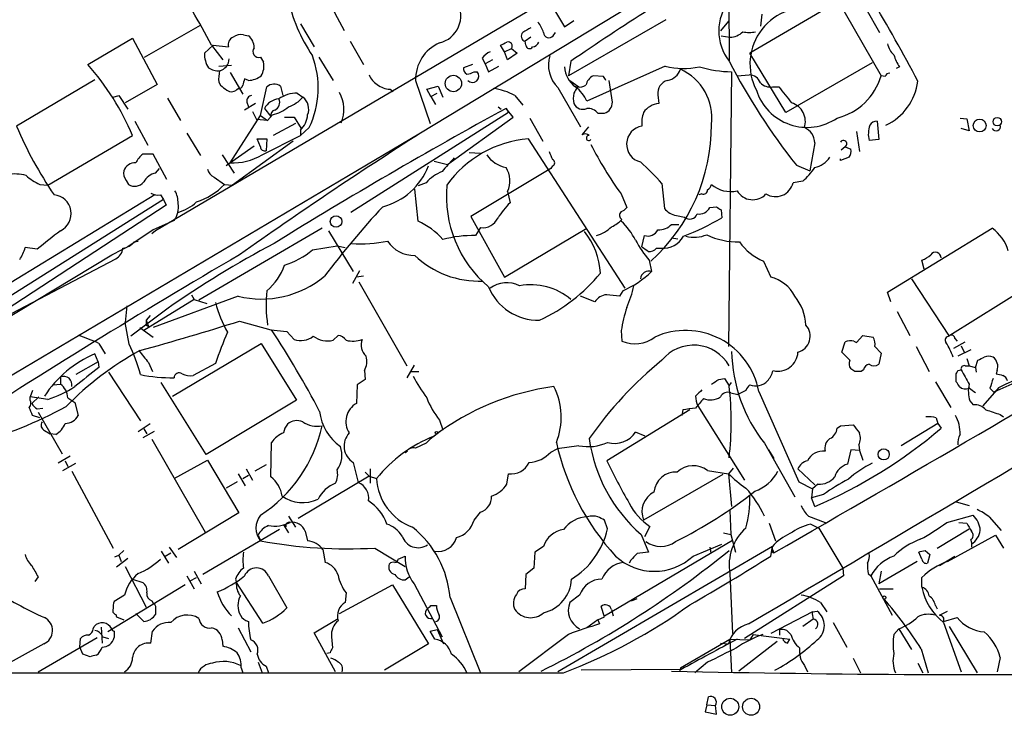
# Model space of a CAD drawing. Extents: x 8 to 1055, y 8 to 885.
# Drawn here: x 629 to 733, y 57 to 131 of the extents above; entities that cross this region are included whole.
import ezdxf

# ---------------------------------------------------------------- set-up
doc = ezdxf.new("R2010")
doc.units = 0
doc.header["$MEASUREMENT"] = 0
doc.layers.add('MAIN', color=5, linetype='CONTINUOUS')

msp = doc.modelspace()

# ---------------------------------------------------------------- linework, layer by layer
at = {"layer": 'MAIN'}
for p, q in [((698.8387, 141.3933), (643.0433, 108.458)), ((708.2367, 141.3087), (671.068, 118.7873)), ((703.6647, 138.3453), (703.7493, 126.492)), ((714.248, 134.62), (719.836, 124.8833)), ((715.1793, 132.6727), (705.9507, 127.254)), ((685.3767, 131.6567), (686.308, 130.048)), ((707.2207, 131.4027), (707.0513, 130.1327)), ((718.2273, 131.9953), (719.6667, 129.4553)), ((658.368, 130.3867), (659.8073, 127.9313)), ((686.308, 130.048), (687.324, 130.7253)), ((697.0607, 130.81), (686.7313, 124.8833)), ((703.6647, 130.6407), (702.818, 129.6247)), ((641.858, 126.8307), (647.7847, 130.2173)), ((685.1227, 129.1167), (685.3767, 129.4553)), ((635.8467, 126.0687), (640.588, 128.8627)), ((640.588, 128.8627), (643.2127, 123.952)), ((652.3567, 129.2013), (652.8647, 129.1167)), ((663.6173, 128.524), (665.0567, 126.0687)), ((682.752, 128.9473), (682.1593, 128.524)), ((682.244, 128.1007), (682.1593, 128.524)), ((702.9027, 129.1167), (703.834, 128.9473)), ((648.208, 127.254), (649.1393, 128.1007)), ((648.97, 128.1007), (650.1553, 126.5767)), ((649.1393, 128.1007), (650.748, 127.9313)), ((679.958, 127.4233), (679.5347, 128.1007)), ((679.958, 127.4233), (680.72, 127.762)), ((680.2967, 126.5767), (679.958, 127.4233)), ((681.3127, 127.254), (680.2967, 126.5767)), ((680.72, 127.762), (681.3127, 127.254)), ((709.7607, 120.9887), (705.9507, 127.254)), ((654.1347, 126.8307), (654.4733, 126.3227)), ((660.3153, 126.8307), (661.8393, 124.3753)), ((677.5873, 126.746), (677.926, 126.1533)), ((678.688, 126.5767), (677.926, 126.1533)), ((677.926, 126.1533), (678.2647, 125.3067)), ((686.9853, 126.4073), (686.7313, 124.8833)), ((718.9047, 126.238), (709.7607, 120.9887)), ((649.732, 125.8993), (651.0867, 125.984)), ((650.9173, 125.222), (652.272, 122.936)), ((676.5713, 126.0687), (675.64, 125.73)), ((676.7407, 125.3067), (677.0793, 125.3067)), ((678.2647, 125.3067), (679.3653, 125.8993)), ((696.976, 125.8993), (688.6787, 122.174)), ((704.0033, 125.3067), (703.6647, 96.1813)), ((721.7833, 125.8147), (721.4447, 125.6453)), ((636.6087, 124.46), (628.3113, 119.5493)), ((649.732, 124.206), (649.9013, 123.8673)), ((652.8647, 124.3753), (652.4413, 124.5447)), ((670.56, 124.3753), (672.084, 119.8033)), ((686.9007, 124.3753), (687.832, 123.698)), ((690.4567, 124.7987), (689.356, 124.8833)), ((691.388, 122.0893), (691.0493, 124.3753)), ((704.596, 124.8833), (705.866, 124.968)), ((720.2593, 124.7987), (719.836, 124.8833)), ((643.2127, 123.952), (639.826, 122.0047)), ((654.1347, 120.65), (654.812, 123.698)), ((656.2513, 123.7827), (656.5053, 122.7667)), ((658.0293, 123.0207), (658.622, 122.5973)), ((667.8507, 123.444), (668.1893, 123.19)), ((671.7453, 123.444), (672.9307, 123.7827)), ((672.1687, 122.682), (671.7453, 123.444)), ((672.1687, 122.682), (672.846, 123.0207)), ((672.9307, 123.7827), (673.4387, 122.5973)), ((685.6307, 123.6133), (688.0013, 119.4647)), ((708.3213, 123.698), (708.9987, 123.698)), ((638.556, 122.5973), (639.1487, 122.7667)), ((639.1487, 122.7667), (640.08, 121.3273)), ((644.3133, 122.5127), (645.668, 120.142)), ((652.6953, 122.0893), (652.8647, 121.5813)), ((672.1687, 122.682), (672.6767, 121.8353)), ((681.0587, 122.7667), (681.9053, 121.7507)), ((696.214, 122.8513), (696.2987, 121.92)), ((653.6267, 121.92), (652.4413, 121.2427)), ((653.288, 121.0733), (653.7113, 120.2267)), ((654.558, 121.412), (655.2353, 120.5653)), ((680.3813, 120.9887), (663.702, 110.4053)), ((679.2807, 121.5813), (679.6193, 121.3273)), ((680.1273, 121.412), (680.3813, 120.9887)), ((680.8893, 120.4807), (680.1273, 121.412)), ((689.864, 120.904), (690.5413, 120.904)), ((640.842, 120.0573), (642.1967, 117.5173)), ((650.9173, 115.6547), (654.1347, 120.65)), ((654.8967, 120.142), (653.7113, 120.2267)), ((654.1347, 120.65), (654.8967, 120.142)), ((655.4047, 120.7347), (654.8967, 120.142)), ((656.6747, 120.4807), (657.6907, 120.4807)), ((657.6907, 120.4807), (658.4527, 119.2953)), ((673.9467, 115.4853), (680.8893, 120.4807)), ((682.6673, 120.396), (684.022, 117.9407)), ((719.4127, 120.0573), (719.582, 118.11)), ((728.218, 120.396), (728.8953, 120.3113)), ((728.8953, 120.3113), (729.1493, 119.0413)), ((657.86, 119.8033), (655.4893, 118.5333)), ((659.2993, 119.38), (658.368, 118.5333)), ((658.368, 119.126), (658.368, 118.5333)), ((688.848, 119.4647), (688.1707, 118.618)), ((717.2113, 118.9567), (717.55, 116.84)), ((729.1493, 119.0413), (728.3027, 119.2953)), ((671.068, 118.7873), (574.9713, 61.8067)), ((631.6133, 113.284), (640.588, 118.5333)), ((646.3453, 118.7873), (647.7847, 116.4167)), ((657.606, 117.9407), (651.1713, 113.284)), ((654.1347, 117.348), (653.796, 118.1947)), ((653.796, 118.1947), (654.812, 118.1947)), ((654.304, 116.5013), (658.368, 118.5333)), ((654.812, 118.1947), (654.7273, 116.9247)), ((692.7427, 102.362), (682.498, 118.1947)), ((719.582, 118.11), (718.566, 118.0253)), ((653.4573, 117.4327), (650.494, 115.316)), ((676.2327, 116.7553), (677.418, 116.6707)), ((712.8087, 117.7713), (712.3007, 114.808)), ((716.026, 117.348), (715.6027, 117.0093)), ((716.026, 117.348), (716.6187, 117.094)), ((642.7893, 116.586), (641.6887, 116.586)), ((644.2287, 113.8767), (642.7893, 116.586)), ((650.0707, 116.5013), (651.3407, 114.554)), ((672.5073, 115.824), (673.9467, 115.4853)), ((716.4493, 116.2473), (715.518, 115.9087)), ((715.518, 115.9087), (715.518, 116.078)), ((643.0433, 114.554), (643.4667, 115.062)), ((684.8687, 115.062), (676.402, 109.982)), ((685.038, 115.316), (684.8687, 115.062)), ((710.8613, 115.4007), (712.3007, 114.808)), ((639.9107, 113.792), (640.1647, 113.3687)), ((649.224, 114.1307), (650.3247, 113.3687)), ((711.5387, 113.7073), (710.5227, 113.538)), ((630.7667, 113.3687), (631.6133, 113.284)), ((650.3247, 113.3687), (651.1713, 113.284)), ((670.814, 109.474), (670.4753, 112.8607)), ((671.6607, 113.538), (670.814, 113.1993)), ((680.2967, 112.6067), (680.5507, 111.4213)), ((696.6373, 113.4533), (696.8913, 110.8287)), ((642.9587, 112.268), (621.7073, 99.314)), ((643.89, 111.76), (623.824, 99.1447)), ((643.5513, 112.268), (643.89, 111.76)), ((643.89, 111.76), (644.144, 111.1673)), ((692.3193, 112.3527), (692.912, 110.9133)), ((700.8707, 112.3527), (700.532, 112.268)), ((644.144, 111.1673), (627.2107, 100.076)), ((701.7173, 110.9133), (702.3947, 110.998)), ((702.9027, 110.6593), (702.9873, 109.8127)), ((644.9907, 109.5587), (642.7893, 108.5427)), ((676.402, 109.982), (679.958, 103.5473)), ((698.1613, 110.0667), (699.008, 109.8973)), ((642.7893, 108.5427), (640.08, 106.7647)), ((643.0433, 108.458), (642.62, 108.1193)), ((660.654, 108.712), (647.6153, 101.092)), ((661.3313, 108.458), (663.956, 104.14)), ((677.418, 108.7967), (676.91, 107.95)), ((679.958, 103.5473), (688.6787, 108.712)), ((697.6533, 109.1353), (698.4153, 109.1353)), ((720.5133, 101.9387), (731.6047, 108.712)), ((640.7573, 107.2727), (641.1807, 107.3573)), ((694.5207, 106.7647), (694.7747, 107.95)), ((697.6533, 107.696), (698.3307, 107.6113)), ((630.5127, 106.5107), (629.2427, 106.68)), ((638.3867, 105.918), (640.588, 107.0187)), ((659.638, 106.426), (662.2627, 106.8493)), ((662.2627, 106.8493), (663.1093, 106.68)), ((696.0447, 106.5953), (696.5527, 106.5953)), ((565.4887, 61.8067), (638.3867, 105.918)), ((609.6, 90.17), (638.81, 105.4947)), ((695.2827, 105.3253), (695.5367, 104.14)), ((724.408, 104.394), (724.154, 105.3253)), ((664.6333, 104.2247), (663.8713, 102.87)), ((707.39, 105.2407), (708.152, 103.5473)), ((665.0567, 103.632), (664.2947, 103.5473)), ((723.0533, 103.378), (727.0327, 97.282)), ((664.5487, 103.0393), (669.6287, 94.1493)), ((735.4993, 102.616), (727.1173, 97.3667)), ((647.1073, 101.1767), (641.7733, 97.8747)), ((651.764, 101.5153), (642.7893, 98.2133)), ((646.8533, 101.6847), (647.1073, 101.1767)), ((647.1073, 101.1767), (648.462, 100.7533)), ((689.5253, 100.9227), (688.0013, 101.5153)), ((692.4887, 102.108), (692.15, 101.5153)), ((720.852, 100.9227), (720.5133, 101.9387)), ((639.9953, 100.4993), (639.826, 98.7213)), ((644.2287, 100.1607), (640.4187, 97.282)), ((642.4507, 99.4833), (642.0273, 98.9753)), ((721.5293, 99.9067), (722.884, 97.3667)), ((640.2493, 96.4353), (639.826, 98.7213)), ((641.35, 98.2133), (642.7893, 97.1973)), ((642.0273, 98.9753), (642.2813, 98.298)), ((642.0273, 98.4673), (642.2813, 98.298)), ((651.9333, 98.8907), (655.2353, 97.9593)), ((655.2353, 97.9593), (656.9287, 97.79)), ((656.9287, 97.79), (657.6907, 96.9433)), ((661.8393, 96.8587), (662.3473, 97.3667)), ((692.3193, 97.8747), (692.404, 96.774)), ((717.2113, 96.6047), (717.8887, 97.3667)), ((717.8887, 97.3667), (718.9893, 97.1973)), ((727.6253, 97.028), (727.8793, 96.774)), ((745.8287, 97.6207), (731.774, 91.3553)), ((637.032, 96.52), (637.7093, 95.4193)), ((644.8213, 90.932), (654.2193, 96.52)), ((654.2193, 96.52), (657.9447, 90.5087)), ((715.6873, 95.5887), (716.026, 96.6893)), ((716.9573, 96.774), (717.2113, 96.6047)), ((719.1587, 96.1813), (719.836, 95.504)), ((723.5613, 96.1813), (724.916, 93.5567)), ((727.5407, 96.012), (728.726, 96.6893)), ((728.3027, 96.266), (728.6413, 95.5887)), ((636.9473, 94.5727), (636.6087, 95.4193)), ((716.534, 94.742), (715.6873, 95.5887)), ((719.836, 95.504), (719.582, 94.3187)), ((729.3187, 95.8427), (727.964, 95.1653)), ((728.8953, 94.9113), (729.1493, 94.1493)), ((636.9473, 94.5727), (634.5767, 93.218)), ((636.9473, 94.5727), (637.032, 93.98)), ((642.2813, 94.488), (642.7047, 93.5567)), ((649.3933, 94.4033), (647.0227, 93.1333)), ((670.3907, 94.234), (669.6287, 92.8793)), ((717.042, 93.5567), (716.6187, 93.8107)), ((728.726, 94.1493), (729.1493, 94.1493)), ((729.1493, 94.1493), (729.8267, 93.98)), ((729.8267, 93.98), (730.0807, 94.742)), ((729.8267, 93.98), (729.9113, 93.472)), ((632.968, 92.964), (632.968, 92.202)), ((638.048, 93.472), (641.4347, 88.3073)), ((665.1413, 93.6413), (665.226, 92.71)), ((670.052, 93.5567), (670.8987, 93.5567)), ((702.6487, 92.71), (703.2413, 92.7947)), ((703.2413, 92.7947), (703.7493, 92.0327)), ((717.9733, 93.726), (717.7193, 93.5567)), ((727.7947, 92.456), (727.7947, 93.3027)), ((727.964, 93.6413), (728.3027, 93.726)), ((732.1127, 93.6413), (732.028, 93.3027)), ((632.206, 92.1173), (632.968, 92.202)), ((648.3773, 84.7513), (643.636, 92.3713)), ((664.3793, 92.1173), (664.2947, 90.17)), ((665.226, 92.71), (664.3793, 92.1173)), ((703.7493, 92.0327), (704.0033, 92.3713)), ((725.5933, 92.456), (727.202, 89.7467)), ((732.282, 91.8633), (730.5887, 89.916)), ((731.3507, 91.7787), (731.774, 91.3553)), ((630.0047, 91.5247), (629.7507, 90.8473)), ((631.6133, 90.5933), (629.7507, 90.8473)), ((629.7507, 90.5087), (629.7507, 90.8473)), ((630.682, 90.8473), (629.92, 90.17)), ((633.73, 90.7627), (634.492, 90.2547)), ((703.9187, 91.2707), (704.6807, 91.1013)), ((705.5273, 91.5247), (704.6807, 91.1013)), ((706.882, 91.44), (711.1153, 81.8727)), ((630.5127, 89.5773), (631.1053, 89.662)), ((634.492, 90.2547), (634.8307, 88.9)), ((657.9447, 90.5087), (648.3773, 84.7513)), ((700.4473, 89.916), (705.358, 82.042)), ((729.234, 90.424), (729.5727, 90.0007)), ((630.7667, 88.646), (630.0047, 88.9)), ((630.5973, 89.2387), (633.1373, 84.836)), ((699.6007, 89.4927), (690.7953, 84.074)), ((698.8387, 89.4927), (698.754, 88.9)), ((725.678, 88.646), (725.8473, 88.0533)), ((732.4513, 88.9847), (732.79, 88.7307)), ((641.1807, 87.2067), (642.4507, 88.0533)), ((673.1, 88.392), (673.4387, 87.376)), ((715.1793, 87.5453), (715.518, 87.7993)), ((715.518, 87.7993), (716.8727, 87.884)), ((725.8473, 88.0533), (721.9527, 85.6827)), ((725.8473, 88.0533), (726.186, 87.5453)), ((631.2747, 87.2913), (631.8673, 86.9527)), ((632.46, 86.868), (631.8673, 86.9527)), ((642.874, 87.2067), (641.6887, 86.5293)), ((641.7733, 87.4607), (642.112, 86.9527)), ((694.8593, 86.6987), (693.8433, 87.122)), ((642.62, 86.36), (648.2927, 76.5387)), ((655.2353, 82.3807), (655.32, 86.0213)), ((671.6607, 85.9367), (670.56, 85.4287)), ((687.832, 85.6827), (685.546, 85.344)), ((707.4747, 85.9367), (710.692, 80.264)), ((717.4653, 85.7673), (717.55, 85.1747)), ((633.984, 84.582), (632.714, 83.82)), ((669.7133, 85.09), (669.4593, 84.9207)), ((684.8687, 85.0053), (685.546, 85.344)), ((707.898, 85.2593), (708.4907, 84.328)), ((716.6187, 85.2593), (716.28, 83.7353)), ((717.55, 85.1747), (716.6187, 85.2593)), ((717.55, 85.1747), (717.8887, 84.1587)), ((633.222, 83.058), (634.5767, 83.82)), ((633.476, 84.074), (633.73, 83.4813)), ((644.9907, 82.2113), (648.5467, 84.1587)), ((648.5467, 84.1587), (651.8487, 78.5707)), ((654.7273, 83.6507), (653.542, 82.9733)), ((663.956, 83.9047), (664.464, 81.788)), ((634.1533, 82.9733), (638.556, 74.8453)), ((651.764, 82.7193), (652.526, 81.4493)), ((652.272, 82.2113), (652.8647, 82.55)), ((652.6107, 83.2273), (653.288, 82.042)), ((665.6493, 82.4653), (658.114, 77.978)), ((665.226, 82.8887), (665.6493, 82.4653)), ((665.6493, 82.4653), (666.4113, 82.2113)), ((665.734, 83.2273), (665.734, 81.7033)), ((680.212, 81.6187), (680.3813, 82.7193)), ((703.072, 82.6347), (694.69, 77.8087)), ((701.4633, 83.058), (703.6647, 82.7193)), ((704.1727, 83.312), (703.6647, 82.7193)), ((703.6647, 82.7193), (704.0033, 79.248)), ((711.0307, 83.2273), (712.8087, 81.534)), ((651.6793, 81.8727), (650.494, 81.1953)), ((711.1153, 81.8727), (712.5547, 81.1107)), ((713.1473, 81.6187), (712.5547, 81.1107)), ((712.5547, 81.1107), (712.47, 80.1793)), ((713.74, 80.518), (712.47, 80.1793)), ((712.8087, 79.248), (712.47, 80.1793)), ((727.7947, 79.756), (729.1493, 79.3327)), ((651.8487, 78.5707), (645.414, 74.676)), ((657.098, 78.232), (657.86, 77.0467)), ((676.7407, 77.8087), (677.418, 78.6553)), ((703.834, 78.8247), (703.9187, 76.2847)), ((712.1313, 78.232), (713.9093, 77.5547)), ((726.7787, 77.5547), (729.5727, 78.3167)), ((656.59, 77.3007), (657.098, 76.454)), ((656.844, 77.1313), (656.59, 77.3007)), ((690.88, 76.8773), (690.5413, 77.8087)), ((695.3673, 77.1313), (694.7747, 76.0307)), ((707.9827, 77.47), (708.66, 75.6073)), ((712.3853, 77.3853), (713.232, 76.962)), ((728.0487, 77.5547), (728.8953, 77.47)), ((731.266, 78.1473), (732.536, 76.708)), ((656.1667, 76.7927), (648.0387, 72.0513)), ((653.8807, 76.2), (654.1347, 75.6073)), ((658.876, 76.6233), (659.13, 75.6073)), ((694.436, 76.2847), (695.198, 74.422)), ((703.1567, 76.454), (703.9187, 76.2847)), ((703.9187, 76.2847), (704.4267, 74.422)), ((713.232, 76.962), (715.772, 72.7287)), ((725.7627, 74.8453), (729.1493, 76.8773)), ((726.8633, 73.406), (731.9433, 76.2)), ((731.9433, 76.2), (732.79, 74.8453)), ((690.5413, 67.6487), (704.088, 75.692)), ((699.9393, 73.9987), (702.9873, 75.2687)), ((729.3187, 75.692), (729.4033, 75.3533)), ((729.4033, 75.3533), (729.4033, 74.93)), ((729.4033, 75.2687), (729.4033, 74.93)), ((638.7253, 73.914), (639.1487, 74.0833)), ((639.6567, 74.5913), (639.1487, 74.0833)), ((639.1487, 74.0833), (639.4027, 73.406)), ((643.636, 74.5067), (644.398, 73.2367)), ((644.0593, 73.9987), (644.652, 74.3373)), ((644.4827, 74.93), (645.2447, 73.8293)), ((660.7387, 74.676), (660.9927, 73.3213)), ((666.242, 74.8453), (669.4593, 72.898)), ((683.1753, 74.422), (683.0907, 72.7287)), ((684.1067, 75.0147), (683.1753, 74.422)), ((708.3213, 75.0147), (685.6307, 61.722)), ((701.7173, 74.93), (701.802, 74.3373)), ((708.152, 73.9987), (708.3213, 75.0147)), ((708.3213, 74.676), (708.3213, 75.0147)), ((708.3213, 74.676), (708.4907, 74.3373)), ((724.154, 73.66), (723.8153, 74.422)), ((724.4927, 74.5913), (725.0007, 74.168)), ((725.0007, 74.168), (724.7467, 73.2367)), ((640.08, 73.7447), (638.8947, 72.8133)), ((668.6973, 73.66), (669.4593, 73.9987)), ((693.3353, 73.5753), (693.166, 73.2367)), ((723.646, 73.406), (719.582, 71.0353)), ((726.0167, 72.9827), (727.6253, 73.9987)), ((727.202, 73.66), (727.6253, 73.9987)), ((639.826, 72.898), (642.0273, 68.58)), ((647.1073, 72.39), (647.8693, 71.0353)), ((682.244, 72.0513), (682.1593, 70.5273)), ((683.0907, 72.7287), (682.244, 72.0513)), ((703.834, 72.136), (704.088, 65.786)), ((715.772, 72.7287), (715.8567, 71.882)), ((718.4813, 72.136), (718.7353, 71.882)), ((719.836, 72.39), (719.582, 71.0353)), ((630.5973, 71.7973), (630.2587, 71.2893)), ((646.176, 70.9507), (637.9633, 65.9553)), ((640.588, 71.5433), (641.6887, 71.2047)), ((646.3453, 71.882), (647.1073, 70.5273)), ((646.684, 71.374), (647.3613, 71.7127)), ((651.51, 71.5433), (651.5947, 71.2047)), ((654.3887, 66.8867), (651.5947, 71.2047)), ((654.9813, 71.882), (656.9287, 68.4953)), ((662.5167, 67.9027), (668.1047, 70.9507)), ((668.1047, 70.9507), (671.9147, 64.6853)), ((669.4593, 71.4587), (669.8827, 71.7973)), ((670.3907, 71.0353), (673.354, 65.4473)), ((715.8567, 71.882), (705.358, 65.278)), ((718.7353, 71.882), (721.0213, 67.7333)), ((724.154, 70.6967), (724.154, 71.7127)), ((639.7413, 69.85), (638.6407, 69.1727)), ((663.194, 70.104), (663.1093, 69.088)), ((687.9167, 69.85), (686.9007, 69.088)), ((719.6667, 70.5273), (721.106, 70.5273)), ((642.62, 69.2573), (642.7893, 69.0033)), ((674.2007, 69.596), (677.418, 61.6373)), ((693.42, 69.2573), (694.0127, 69.5113)), ((713.4013, 69.088), (714.0787, 68.072)), ((638.81, 67.818), (638.8947, 67.564)), ((641.7733, 67.056), (640.9267, 67.9027)), ((643.0433, 68.2413), (643.0433, 67.818)), ((672.1687, 68.7493), (672.7613, 68.7493)), ((690.5413, 67.564), (690.2027, 68.6647)), ((691.3033, 68.326), (691.4727, 67.6487)), ((712.5547, 68.072), (708.152, 65.786)), ((712.5547, 68.072), (713.0627, 68.1567)), ((725.5933, 68.7493), (725.7627, 68.4107)), ((726.0167, 67.7333), (726.8633, 68.1567)), ((638.8947, 67.564), (639.6567, 67.2253)), ((659.8073, 65.8707), (662.3473, 67.3947)), ((689.864, 67.2253), (688.6787, 66.3787)), ((689.864, 67.2253), (690.5413, 67.564)), ((689.864, 67.2253), (690.0333, 66.802)), ((712.6393, 67.31), (711.5387, 66.548)), ((714.756, 66.9713), (716.1953, 64.3467)), ((726.44, 67.056), (727.8793, 67.4793)), ((726.44, 66.9713), (728.3027, 61.722)), ((636.4393, 66.294), (636.524, 66.548)), ((637.286, 66.4633), (637.3707, 64.77)), ((638.6407, 66.04), (638.6407, 65.3627)), ((642.5353, 64.77), (642.7047, 66.04)), ((651.764, 66.3787), (653.1187, 63.8387)), ((662.0933, 61.722), (659.8073, 65.8707)), ((672.084, 66.04), (672.846, 66.2093)), ((672.592, 65.1933), (672.084, 66.04)), ((672.846, 66.2093), (673.5233, 64.6853)), ((686.7313, 65.7013), (681.482, 61.722)), ((706.2893, 65.7013), (705.9507, 65.1087)), ((706.2893, 65.7013), (710.184, 65.1933)), ((709.0833, 66.2093), (709.0833, 65.6167)), ((709.8453, 66.1247), (710.2687, 65.7013)), ((721.1907, 65.7013), (721.6987, 66.294)), ((721.6987, 66.294), (723.0533, 64.0927)), ((727.0327, 66.548), (729.996, 61.6373)), ((631.19, 64.6853), (625.6867, 61.6373)), ((630.5973, 61.722), (636.8627, 65.3627)), ((635, 64.3467), (635.0847, 65.278)), ((637.4553, 65.4473), (638.048, 65.278)), ((650.0707, 65.1087), (650.1553, 64.4313)), ((661.67, 65.4473), (661.7547, 64.262)), ((671.9147, 64.6853), (667.258, 61.8913)), ((698.5847, 62.1453), (703.834, 65.1933)), ((702.818, 64.77), (703.6647, 64.6853)), ((703.834, 65.1933), (705.9507, 65.1087)), ((703.834, 65.1933), (704.0033, 61.6373)), ((708.8293, 64.9393), (704.7653, 61.8067)), ((709.93, 64.77), (710.184, 65.1933)), ((635.3387, 63.5847), (635, 64.3467)), ((636.1007, 63.3307), (635.3387, 63.5847)), ((661.5007, 63.754), (661.162, 63.6693)), ((724.0693, 64.1773), (724.8313, 61.6373)), ((653.8807, 62.738), (654.304, 61.6373)), ((701.4633, 62.738), (700.1087, 61.6373)), ((716.8727, 63.1613), (717.6347, 61.6373)), ((723.7307, 62.6533), (724.2387, 61.6373)), ((732.4513, 63.246), (732.1127, 61.722)), ((652.1027, 62.1453), (652.272, 61.6373)), ((654.7273, 62.3147), (654.9813, 61.6373)), ((698.6693, 61.976), (688.086, 61.8913)), ((698.5847, 62.1453), (698.5, 61.722)), ((711.708, 62.3993), (712.0467, 61.722)), ((701.3787, 58.2507), (701.548, 59.0973)), ((701.3787, 58.2507), (701.2093, 57.4887)), ((701.2093, 57.4887), (702.3947, 57.2347)), ((701.3787, 58.2507), (702.31, 58.166)), ((702.3947, 57.2347), (702.31, 58.166))]:
    msp.add_line(p, q, dxfattribs=at)
for centre, radius in [((674.5582, 124.0562), 0.8702), ((730.2628, 119.6042), 0.6808), ((732.1306, 120.0109), 0.452), ((662.1361, 109.4344), 0.6119), ((672.7613, 87.0656), 0.1411), ((720.113, 84.7629), 0.5895), ((720.1746, 69.596), 0.1693), ((703.8581, 58.0363), 0.8978), ((706.0678, 58.0282), 0.9055)]:
    msp.add_circle(centre, radius, dxfattribs=at)
for centre, radius, start, end in [((518.587, 15.2422), 232.3263, 27.993829, 32.937248), ((494.2175, 42.0957), 190.1505, 27.407399, 29.907865), ((844.1898, -102.1226), 277.3791, 120.418516, 124.523875), ((488.5694, 41.531), 182.2709, 28.35615, 30.990674), ((674.2681, 136.8605), 17.6428, 192.038688, 213.979465), ((672.3893, 131.222), 2.9541, 283.920993, 29.411213), ((707.8983, 129.6246), 5.2503, 142.207711, 217.791426), ((711.9072, 126.1216), 5.9582, 76.316167, 207.620461), ((680.8405, 128.4064), 3.4305, 17.803783, 38.800661), ((682.2789, 129.0569), 0.5462, 133.160043, 257.350577), ((809.3396, -81.9839), 246.8725, 120.848186, 121.077349), ((684.6751, 129.4674), 0.5685, 181.219518, 321.920872), ((703.7879, 130.8972), 1.9504, 271.354348, 315.905688), ((705.866, 132.2057), 2.7504, 255.743974, 284.256026), ((651.524, 128.1783), 0.8144, 109.213678, 197.656219), ((652.0604, 127.9734), 1.2631, 76.433519, 129.555259), ((651.9297, 127.9072), 1.5288, 357.732008, 52.294301), ((674.7532, 124.4991), 4.1951, 113.208633, 181.691109), ((595.2134, 297.615), 189.3282, 296.447076, 296.676232), ((680.3465, 128.011), 0.4489, 326.309933, 107.433969), ((682.8424, 128.7422), 0.8147, 275.557346, 338.173778), ((722.5491, 128.6472), 2.0704, 190.496919, 228.997087), ((650.8969, 127.1801), 2.6899, 178.425716, 212.621324), ((653.9866, 127.4658), 0.6521, 144.260088, 283.126322), ((679.7028, 124.9693), 2.7626, 117.340474, 139.974822), ((682.6055, 128.1072), 0.3615, 181.030104, 330.882276), ((649.4309, 126.7413), 1.4041, 285.948759, 356.733703), ((652.4269, 125.9417), 2.0816, 329.438438, 10.54661), ((650.4142, 123.5925), 9.8331, 334.63398, 20.275478), ((687.9168, 125.984), 3.2934, 162.031576, 226.040777), ((766.2514, 158.9925), 70.4862, 207.535089, 218.202612), ((-14124.2177, 25179.0441), 29164.2517, 300.56391489, 300.79309787), ((725.4146, 128.2824), 4.3904, 195.83085, 214.198608), ((615.4665, 107.9861), 27.2458, 22.77498, 41.581462), ((649.7037, 127.2396), 1.8518, 234.610514, 273.498553), ((652.6937, 124.59), 2.9865, 164.436454, 187.387488), ((676.3173, 125.6454), 0.6826, 172.88019, 240.261365), ((675.8947, 126.5748), 1.5244, 273.158773, 303.708832), ((676.5713, 124.8411), 0.6806, 222.517169, 42.49907), ((689.1136, 125.9955), 2.8114, 183.687187, 234.806794), ((698.9766, 133.6151), 7.971, 255.464102, 281.873961), ((696.87, 126.1535), 1.8143, 281.44495, 340.92889), ((696.2784, 120.403), 5.6499, 353.043409, 65.907875), ((704.0563, 137.2022), 11.8956, 253.193033, 269.744722), ((-1458.0011, 3838.7241), 4343.3046, 299.9214238, 301.2408584), ((720.6996, 124.6885), 0.4539, 81.421795, 165.948448), ((821.7124, 81.8796), 174.5652, 165.853161, 166.082336), ((652.7222, 126.8153), 2.4442, 273.342371, 307.771979), ((667.4345, 125.5949), 1.8921, 199.349497, 240.263006), ((690.0589, 123.5623), 1.4964, 118.017304, 168.23874), ((688.8821, 123.5662), 1.9996, 23.867936, 38.051654), ((697.5602, 123.0545), 1.3614, 104.036243, 188.583622), ((705.8766, 123.7298), 1.2382, 18.432022, 90.490487), ((708.0956, 125.1377), 1.4573, 224.224315, 278.909672), ((713.5814, 126.7141), 6.517, 284.192968, 343.684584), ((717.7062, 125.1123), 6.0803, 295.710803, 352.234113), ((777.2579, 292.9872), 211.7103, 233.018239, 233.247389), ((651.0889, 124.0211), 0.8356, 232.370372, 323.893983), ((651.8318, 123.9773), 0.4537, 261.405541, 345.969882), ((655.5863, 122.8119), 1.1767, 55.588776, 131.147908), ((657.9775, 119.6955), 3.3256, 89.107518, 124.748546), ((659.2282, 121.3192), 3.7422, 337.515102, 28.507941), ((667.9933, 125.8847), 2.4448, 232.234365, 266.656246), ((677.9672, 117.3022), 6.2784, 60.501313, 82.628789), ((688.9752, 122.4703), 1.7405, 161.565051, 198.431826), ((856.8082, 38.6894), 189.3057, 153.31696, 153.546156), ((685.0384, 120.5655), 3.9798, 23.838679, 51.914657), ((687.9166, 124.9473), 1.2749, 258.512021, 302.096851), ((711.9975, 125.0342), 5.6247, 197.324188, 304.450079), ((1133.0159, 461.5133), 542.1345, 218.544398, 218.773573), ((653.2572, 122.1971), 0.5721, 95.405678, 190.860186), ((656.2427, 120.536), 1.8988, 94.854855, 152.526746), ((655.3045, 122.0374), 0.8701, 294.022666, 26.674012), ((655.9122, 125.0111), 3.629, 289.072031, 318.30641), ((657.6342, 121.3273), 1.6089, 338.38772, 52.124392), ((690.1498, 122.0787), 1.2382, 288.432022, 0.490487), ((709.7528, 120.0328), 2.0613, 341.536924, 73.063006), ((655.8255, 120.6674), 0.599, 106.16876, 189.814588), ((654.5162, 124.6285), 3.9939, 282.853864, 310.273593), ((927.1476, -330.6882), 515.1831, 118.651485, 121.812417), ((688.2553, 122.3432), 1.0229, 204.437929, 294.450445), ((688.7815, 120.015), 1.4008, 39.394452, 94.208596), ((697.4826, 119.9306), 2.9863, 159.248592, 187.335622), ((696.4816, 119.749), 2.1787, 94.81562, 145.318651), ((656.7186, 120.8921), 2.4165, 313.043093, 356.265414), ((719.3492, 119.2742), 0.7857, 85.364144, 152.746832), ((665.6882, 135.2486), 40.5401, 202.783711, 214.531604), ((694.8454, 117.6261), 1.9504, 99.583058, 255.325366), ((682.382, 119.7185), 19.5047, 312.074507, 0.000588), ((711.0519, 117.7502), 1.7569, 0.688116, 68.072023), ((721.1455, 118.6961), 2.6653, 159.396653, 194.576921), ((732.0133, 119.5014), 0.4576, 206.766619, 16.843149), ((930.4388, -287.5176), 482.0341, 122.552733, 125.293944), ((683.4609, 106.4523), 11.7818, 94.687878, 144.559897), ((688.4973, 118.0859), 0.6243, 45.77878, 121.541369), ((688.8951, 118.2728), 0.2632, 81.786776, 321.802436), ((715.8293, 117.6593), 0.3682, 302.287415, 147.712585), ((654.5956, 117.3668), 0.4613, 182.335786, 286.588605), ((896.5564, 201.0968), 227.997, 201.688003, 201.917172), ((725.3622, 136.2153), 40.7585, 207.172604, 215.835697), ((715.6869, 116.8401), 0.9658, 322.133342, 15.242111), ((643.6356, 114.2156), 3.0674, 129.397568, 152.020577), ((651.2593, 121.4841), 5.8394, 266.642412, 301.426682), ((766.0005, 34.2601), 122.7098, 138.129486, 139.025786), ((680.8045, 118.3639), 3.2877, 214.508882, 258.113137), ((684.9392, 115.6547), 0.3527, 286.262154, 73.733298), ((680.1093, 99.2113), 21.8176, 40.751122, 49.248878), ((712.146, 117.8412), 2.7748, 283.817392, 324.940484), ((640.9686, 114.5962), 1.3289, 170.829003, 217.241562), ((640.9013, 114.317), 1.3379, 88.912209, 158.470555), ((649.8025, 115.2878), 1.2936, 193.888001, 243.43693), ((665.2634, 117.8939), 7.1334, 284.825818, 338.814747), ((675.0694, 110.4706), 4.5856, 111.967536, 138.016781), ((677.9898, 113.7285), 2.5652, 334.067259, 33.563692), ((706.4134, 119.5094), 7.7416, 311.455853, 325.699253), ((628.1918, 110.6206), 3.8506, 72.849246, 102.170517), ((633.4404, 119.079), 6.3053, 229.282698, 244.909875), ((640.8295, 114.3791), 1.2095, 236.656793, 321.289884), ((643.3877, 112.7528), 1.8339, 100.824636, 151.682527), ((643.0092, 111.4551), 2.4077, 357.181326, 30.893153), ((645.245, 118.1615), 6.9839, 287.639499, 316.664577), ((686.4165, 112.1468), 12.6059, 174.824212, 229.709488), ((701.0024, 112.7948), 0.4613, 253.411395, 357.664214), ((700.786, 113.7074), 1.1516, 306.024081, 342.896174), ((703.8948, 115.6437), 3.0345, 228.565757, 283.36031), ((706.2439, 113.6376), 1.9003, 209.866425, 317.45677), ((708.6518, 113.9934), 1.9255, 238.439673, 346.31955), ((632.0815, 110.2656), 2.0133, 296.124685, 84.035682), ((643.2549, 113.6224), 1.3865, 238.733619, 282.344134), ((643.262, 110.9097), 2.194, 321.991943, 11.222865), ((644.0795, 115.039), 4.8221, 286.066337, 312.888979), ((735.0831, 47.6688), 92.9184, 137.034546, 142.966388), ((686.8235, 105.1632), 8.8607, 135.067214, 148.34967), ((692.6792, 110.0984), 0.5319, 132.584564, 238.838552), ((691.9803, 111.5912), 1.1522, 287.110772, 323.960562), ((698.5419, 112.1403), 2.1083, 218.471361, 259.59938), ((700.5319, 111.5908), 1.3653, 262.88123, 330.250434), ((787.3313, 237.8401), 152.6537, 236.192759, 236.421922), ((667.7029, 102.5381), 7.6017, 41.014478, 65.841366), ((677.6571, 110.5738), 1.7931, 262.337154, 334.88408), ((689.7052, 112.3658), 3.8335, 294.637661, 314.749525), ((687.688, 104.413), 6.8602, 26.201625, 47.538498), ((685.613, 140.8566), 35.5751, 291.971552, 299.234375), ((699.5724, 110.5183), 0.8392, 227.73366, 340.342961), ((743.3784, -33.2772), 179.6645, 127.918258, 128.917642), ((688.7639, 111.4126), 3.5855, 285.046292, 315.091525), ((695.1387, 109.11), 1.2158, 252.578502, 332.18505), ((696.2754, 110.4376), 1.8959, 268.144108, 316.615705), ((728.8958, 104.987), 4.6058, 17.100077, 53.974547), ((664.7604, 121.1991), 14.1294, 266.048439, 281.580085), ((670.4196, 109.2087), 3.3759, 213.25888, 270.945395), ((676.6957, 95.2621), 12.6897, 89.03236, 104.872259), ((682.668, 103.6323), 7.4577, 2.600748, 39.473576), ((706.0623, 114.2034), 13.965, 208.958007, 219.474938), ((696.6975, 109.1725), 2.5813, 266.784217, 329.57452), ((700.0173, 111.3383), 3.5731, 256.403228, 292.396358), ((704.6598, 114.6938), 7.4236, 243.769415, 271.468148), ((625.0218, 107.8765), 4.3872, 325.791598, 344.173539), ((638.2238, 106.7146), 1.3534, 295.665737, 354.943162), ((639.1948, 108.6311), 2.0704, 280.496919, 318.997087), ((705.3711, 12.9857), 106.4795, 117.883069, 125.044875), ((654.2633, 112.7928), 8.3321, 286.822742, 310.170256), ((821.8712, 275.8516), 211.6803, 233.014185, 233.243346), ((695.2947, 107.2428), 0.9908, 264.399307, 319.194862), ((709.5163, 110.5021), 5.6748, 214.685894, 247.994791), ((1035.1053, -550.2625), 759.8642, 120.2824924, 123.0201043), ((677.2867, 113.0135), 9.897, 226.509891, 272.231145), ((723.2378, 107.793), 2.6323, 290.368798, 314.576735), ((725.5792, 105.5652), 0.607, 1.331123, 144.461225), ((662.3514, 244.7481), 168.1192, 294.579695, 304.229514), ((651.1141, 106.6453), 5.8533, 309.180038, 341.80216), ((654.2225, 111.7039), 10.481, 256.433908, 309.633038), ((675.9386, 115.5935), 18.3343, 294.987272, 320.658658), ((688.3051, 111.6854), 10.4513, 293.596668, 313.783467), ((695.2664, 103.2575), 0.923, 72.970752, 172.498474), ((707.2212, 99.7803), 3.8803, 26.559768, 76.120615), ((683.5474, 104.6747), 5.701, 202.084337, 271.365937), ((680.1995, 100.0332), 2.9224, 62.105583, 127.16634), ((682.7874, 96.2922), 6.4405, 49.323152, 100.925578), ((680.4571, 105.7516), 13.5838, 336.476577, 346.653791), ((668.0841, 100.5954), 13.358, 173.498145, 189.167005), ((690.9688, 99.9561), 1.7373, 95.731596, 146.192848), ((649.1196, -237.0996), 341.3381, 82.757802, 82.986968), ((706.7506, 98.2281), 5.1323, 2.671352, 39.828727), ((659.8764, 103.2641), 10.7602, 193.030537, 211.105028), ((707.7708, 95.444), 15.6415, 161.797651, 171.059976), ((564.51, 374.7922), 289.4209, 285.396407, 287.581543), ((769.0272, 98.7213), 127.0002, 179.885409, 180.114592), ((710.5514, 97.2935), 1.7708, 285.703187, 41.517999), ((629.7828, 80.958), 17.1676, 65.022624, 72.90024), ((676.7115, 85.7915), 28.6435, 155.42182, 162.503044), ((564.6054, 38.7857), 108.3081, 27.81443, 33.116617), ((658.3992, 98.9577), 2.1354, 250.622328, 308.302356), ((661.2466, 99.3986), 2.6081, 234.24704, 283.135235), ((662.2625, 96.2657), 1.1043, 32.481141, 85.595723), ((663.9085, 99.546), 2.7807, 255.110658, 290.609825), ((666.5212, 96.393), 1.7241, 161.386397, 225.40418), ((693.7817, 99.9209), 3.4353, 246.356393, 307.549067), ((699.125, 90.0101), 7.8877, 10.444469, 114.330154), ((717.8035, 96.4775), 1.3872, 347.671, 31.258436), ((727.0326, 96.8587), 0.4233, 89.986464, 216.875312), ((727.2866, 97.0703), 0.3413, 352.88123, 119.734471), ((623.5324, 88.449), 18.5266, 14.916636, 25.535583), ((699.9907, 92.0144), 4.3226, 29.59675, 140.875665), ((716.6475, 95.0183), 1.7828, 79.992951, 110.401828), ((720.9738, 92.7921), 6.8743, 19.446045, 33.684057), ((641.3019, 84.4267), 11.9525, 113.11966, 147.02589), ((657.7147, 66.1683), 33.8135, 118.94496, 135.58831), ((959.2486, 349.1033), 406.5676, 218.545215, 218.774415), ((663.4997, 94.5952), 1.8986, 329.84001, 17.473921), ((720.4046, 96.0337), 16.4053, 181.258807, 217.986391), ((708.9194, 95.6918), 2.1138, 255.943377, 357.204326), ((645.7394, 264.2463), 189.3282, 296.453843, 296.683013), ((731.2236, 93.8524), 1.3136, 69.236183, 110.759739), ((730.8932, 94.0645), 1.2909, 340.861821, 51.924539), ((1143.7665, -542.0416), 813.2056, 128.545219, 128.7743997), ((722.5638, 62.9417), 41.0298, 129.190053, 145.052333), ((717.3429, 94.3461), 0.9006, 153.921483, 216.475463), ((718.7356, 93.5564), 0.7809, 102.543132, 167.456868), ((719.074, 94.9957), 0.8464, 233.116564, 306.883436), ((728.6271, 93.8249), 0.3391, 73.045081, 196.954919), ((633.3067, 92.1597), 0.8727, 345.960572, 112.83652), ((644.8438, 110.1736), 17.2949, 258.631659, 270.486666), ((645.5289, 92.8612), 0.5385, 55.064632, 178.073833), ((646.6841, 94.9959), 1.8931, 243.429535, 280.303222), ((684.2341, 100.2219), 15.6667, 207.24921, 217.140821), ((705.139, 94.6908), 3.4314, 321.201202, 342.190762), ((717.3806, -75.7932), 169.3502, 89.885409, 90.114558), ((643.2194, 135.802), 94.6529, 333.320357, 333.549513), ((1109.7257, 304.6138), 435.8408, 208.938094, 209.167277), ((985.5198, 7.6368), 267.7346, 161.45385, 161.683033), ((774.7107, 262.5193), 174.5167, 255.843185, 256.0724), ((732.3341, 92.3011), 0.9112, 15.24409, 65.9609), ((628.2965, 101.3774), 11.2826, 287.096009, 303.306545), ((631.9098, 90.7204), 1.8207, 1.331269, 54.464517), ((688.7563, 65.374), 26.8099, 97.60693, 127.306684), ((678.6357, 88.6976), 7.3315, 338.589984, 26.317606), ((575.2677, 282.956), 228.953, 303.575476, 303.804659), ((671.372, 88.2227), 32.6007, 353.288582, 6.711418), ((706.6282, 91.1857), 1.1519, 126.026276, 162.884837), ((706.5169, 93.935), 1.9039, 252.698578, 312.916236), ((600.964, 7.552), 152.6261, 33.57027, 33.799453), ((728.7576, 92.5616), 0.8754, 224.504767, 296.579686), ((732.3335, 91.4627), 3.2689, 166.928792, 198.526957), ((602.47, -77.8493), 211.7104, 53.018234, 53.247384), ((679.373, 93.549), 8.1207, 200.066594, 219.423442), ((869.8694, -78.0917), 239.4974, 134.881196, 135.110362), ((702.3538, 90.9324), 2.1605, 180.010608, 208.063127), ((954.6287, -121.5151), 330.6556, 140.078726, 140.307898), ((701.7668, 92.4658), 1.9299, 247.876627, 303.003332), ((703.58, 90.5087), 0.8339, 66.035418, 156.041697), ((609.7993, 134.0699), 50.2161, 286.217646, 298.241098), ((629.1806, 90.1864), 0.6549, 317.828116, 29.481187), ((418.1474, 4.6432), 227.9972, 21.687985, 21.917154), ((631.2321, 90.8894), 1.4964, 208.735138, 241.264862), ((665.4038, 88.2412), 2.2249, 119.899795, 212.757971), ((741.8406, -249.0693), 341.282, 97.009386, 97.238571), ((729.7955, 88.5348), 1.4827, 40.242939, 98.642161), ((633.4937, 89.5322), 1.4789, 269.314297, 334.69289), ((665.4834, 89.8141), 5.107, 185.514788, 235.643729), ((724.8307, 84.83), 3.9089, 77.481208, 93.716866), ((723.6304, 86.8006), 4.5881, 0.841716, 27.230771), ((858.6892, 470.2384), 401.6097, 251.45046, 251.679643), ((631.5651, 87.8708), 0.6482, 147.121385, 243.383559), ((631.0761, 89.0823), 2.6112, 302.004685, 336.791902), ((645.9529, 90.924), 15.0295, 302.982491, 348.00043), ((658.0201, 86.9492), 1.4328, 134.640899, 176.474801), ((658.0228, 86.7963), 1.5471, 67.21377, 130.730236), ((660.128, 90.3625), 2.6166, 234.86196, 281.596796), ((928.8892, 256.7879), 271.0711, 218.542738, 218.771917), ((657.4012, 84.7215), 2.4537, 109.304812, 148.013428), ((665.0376, 85.6458), 2.0496, 137.242102, 238.150769), ((678.0793, 72.745), 15.0251, 111.767845, 140.947427), ((679.443, 78.1409), 11.0154, 123.030344, 134.950347), ((691.5985, 88.6261), 2.7021, 254.579178, 326.176435), ((692.5327, 126.8703), 51.7591, 293.0627, 310.556041), ((713.8311, 87.6646), 1.3534, 295.665737, 354.943162), ((716.0174, 86.5017), 1.6235, 333.105086, 19.263065), ((729.3748, 86.0214), 1.4335, 143.8016, 190.21011), ((660.1164, 84.6897), 2.6457, 324.216869, 20.078763), ((710.9176, 91.6436), 26.0698, 192.454456, 222.596704), ((688.8227, 90.6526), 5.0677, 258.726431, 293.951583), ((705.1208, 88.6427), 16.3366, 187.732264, 229.153112), ((715.164, 85.3921), 1.2906, 125.351367, 193.537695), ((670.3363, 84.467), 0.9874, 76.905347, 152.646037), ((682.3591, 87.2936), 3.3963, 273.77491, 317.640859), ((713.6266, 83.393), 1.7204, 80.542058, 156.682028), ((680.6984, 84.7672), 2.0723, 261.198133, 335.405025), ((758.6323, 117.0433), 75.4244, 205.920106, 209.776069), ((699.9542, 81.0806), 2.4874, 52.650073, 133.372633), ((712.2792, 82.7621), 1.3324, 100.049831, 159.564248), ((716.8726, 81.7879), 2.0356, 106.925172, 163.068623), ((723.1051, 74.7676), 9.9794, 114.89175, 132.487416), ((653.3552, 79.9222), 3.095, 7.92066, 52.593605), ((660.019, 82.6771), 2.2915, 334.851842, 11.723311), ((698.1089, 80.5654), 2.3274, 86.622842, 174.907205), ((713.1022, 92.3533), 13.4863, 225.590317, 235.828353), ((704.9109, 85.1345), 4.5492, 289.891213, 331.636207), ((713.3322, 83.6426), 2.0323, 264.780047, 321.617134), ((663.3086, 78.4954), 3.4304, 110.748991, 153.79872), ((663.8551, 80.1591), 1.739, 349.449969, 69.503727), ((672.3138, 82.578), 5.9139, 183.555001, 249.278286), ((677.6398, 83.2231), 3.0316, 288.531172, 328.046304), ((725.6656, 64.0061), 20.3682, 117.170419, 125.838426), ((658.6206, 83.4968), 3.8406, 235.054056, 294.786081), ((676.9232, 80.2632), 1.6823, 287.104732, 2.913259), ((696.836, 78.6977), 2.3229, 116.744862, 202.502226), ((675.8203, 119.7499), 49.5115, 296.712856, 308.229528), ((696.373, 73.0578), 12.2483, 24.988944, 41.634744), ((693.2678, 80.2188), 12.6847, 345.122701, 0.968925), ((663.0868, 75.8757), 4.6756, 18.836414, 57.996955), ((698.9867, 82.5906), 6.5501, 207.29699, 236.456467), ((714.8538, 80.9308), 3.8335, 204.637661, 224.749525), ((655.7855, 76.962), 2.1355, 140.626588, 219.373412), ((689.3136, 76.4961), 1.7405, 71.565051, 108.431826), ((727.9233, 76.5506), 2.4165, 3.734586, 46.956907), ((728.2209, 74.5115), 4.7425, 50.052738, 68.01934), ((655.66, 75.3767), 1.9605, 110.254014, 155.169545), ((655.5886, 81.0011), 3.8335, 260.88487, 295.970156), ((657.1686, 77.2301), 0.3393, 73.087238, 196.928918), ((657.4894, 76.0834), 1.488, 21.27443, 98.584268), ((666.5485, 74.5109), 3.0316, 31.953696, 71.468828), ((674.2288, 78.4579), 2.5944, 284.490988, 345.509012), ((688.8236, 74.9757), 3.1722, 91.089204, 145.055477), ((605.5427, -91.367), 189.3282, 63.323768, 63.552924), ((713.9967, 71.0012), 6.5843, 104.16604, 125.384323), ((712.7933, 96.4475), 23.5059, 298.431605, 306.510705), ((940.8204, 204.0443), 246.8467, 210.848166, 211.077353), ((670.8298, 76.6809), 1.8003, 198.311157, 303.75009), ((663.6795, 68.7647), 10.554, 4.517663, 51.695439), ((686.5012, 74.313), 2.4952, 96.394457, 163.666958), ((682.5186, 78.822), 8.5846, 302.017906, 346.906882), ((708.9091, 73.0654), 5.1595, 130.954217, 190.377553), ((712.5143, 71.2069), 5.664, 114.294349, 137.756388), ((728.962, 76.1939), 0.6157, 305.401383, 44.216978), ((728.1895, 77.0752), 2.1764, 303.89743, 350.286656), ((663.3355, 125.2312), 50.4697, 259.496033, 273.301436), ((658.9468, 73.4359), 2.1791, 34.685509, 85.177403), ((672.9572, 76.4617), 1.9888, 259.418925, 344.971527), ((696.5104, 77.639), 2.6329, 233.492646, 306.505604), ((726.7361, 68.3688), 7.9024, 110.375717, 134.566777), ((631.2777, 74.5447), 2.0696, 190.487343, 229.00263), ((656.5059, 73.5753), 4.2347, 168.46638, 191.532294), ((636.4599, 157.4386), 106.7312, 296.361876, 309.083847), ((863.0239, -95.4359), 239.4974, 134.885409, 135.114591), ((736.9263, -221.9594), 299.3045, 98.014144, 98.243348), ((708.4906, 74.549), 0.2117, 143.124688, 270.027065), ((717.2116, 73.9563), 1.3865, 328.733619, 12.344134), ((681.8305, 243.8508), 174.5533, 283.917656, 284.146846), ((926.5976, 241.7087), 341.3005, 209.627685, 209.856876), ((637.8124, 79.9812), 8.5377, 293.236041, 312.235724), ((660.3998, 71.3738), 2.0358, 16.93243, 73.06757), ((668.5247, 72.8506), 0.8164, 158.334131, 258.267497), ((668.1893, 72.7923), 0.5555, 72.243539, 139.643715), ((668.401, 73.6176), 0.2993, 261.875312, 8.143638), ((674.0287, 73.8068), 4.5734, 177.595176, 217.300864), ((692.8483, 70.6092), 2.726, 95.789857, 159.961048), ((695.833, 78.4011), 6.0202, 226.99307, 313.00693), ((592.9269, 255.1176), 214.6646, 299.797262, 302.463901), ((721.7444, 72.9404), 3.3608, 174.942015, 193.848109), ((722.738, 69.7214), 4.5486, 109.887433, 151.640463), ((724.6149, 73.6788), 0.4613, 182.335786, 286.600508), ((729.0467, 66.8984), 6.8641, 108.547396, 135.462748), ((643.8494, 68.8595), 4.2258, 129.162719, 166.4442), ((653.7119, 70.8657), 2.3038, 126.033225, 162.895077), ((653.7113, 71.3698), 1.3694, 21.96457, 158.03543), ((666.9616, 72.9404), 4.7159, 191.915627, 216.973897), ((669.4029, 72.6722), 1.2149, 210.736474, 272.661029), ((641.0032, 70.3093), 1.1277, 349.510188, 52.563067), ((644.9356, 81.3482), 12.0807, 292.520523, 308.410713), ((653.4196, 70.9594), 1.8413, 172.344286, 220.4295), ((683.2201, 71.7388), 3.8548, 283.296861, 357.092986), ((690.2661, 69.0669), 2.4765, 89.509513, 161.565783), ((648.2876, 105.316), 41.4856, 236.989744, 245.789402), ((642.8382, 69.964), 0.7396, 169.088138, 252.841456), ((655.4034, 71.9659), 6.1051, 196.923883, 225.003318), ((682.4835, 68.9893), 1.5716, 143.020005, 204.963816), ((682.1106, 69.5757), 0.9528, 87.070332, 157.86583), ((710.6656, 64.8832), 5.0164, 56.951425, 81.935962), ((723.8209, 69.6468), 1.1015, 6.175906, 72.397417), ((730.2751, 71.8887), 6.2361, 191.01965, 232.049189), ((640.1209, 68.6225), 1.5791, 159.609571, 187.70781), ((642.4084, 68.453), 0.6693, 341.559637, 55.310261), ((653.7551, 68.7493), 2.0124, 149.677367, 210.322633), ((663.9954, 67.6185), 1.716, 121.089734, 196.167381), ((665.8557, 115.5285), 57.6116, 290.703547, 305.854741), ((688.8806, 68.2262), 2.1593, 156.477736, 243.487162), ((690.6499, 68.1604), 0.674, 14.221786, 131.56577), ((685.9576, 39.9711), 45.1491, 32.421194, 40.723332), ((723.9854, 68.4111), 1.6431, 11.878242, 55.50333), ((638.8806, 68.199), 0.3875, 146.88812, 259.502061), ((641.6224, 68.7468), 1.6975, 275.100004, 326.828551), ((652.1251, 73.2705), 6.7733, 289.523745, 315.169875), ((672.1584, 67.9399), 0.574, 124.897165, 288.232937), ((587.3369, 153.2675), 119.7487, 314.87695, 315.106099), ((672.6174, 67.5386), 0.4862, 277.005166, 35.076012), ((675.0182, 68.8645), 2.2598, 182.922039, 207.586725), ((682.7352, 69.5294), 2.0637, 215.670972, 311.648987), ((714.5033, 67.9026), 1.9559, 175.031528, 197.636421), ((711.9197, 66.6327), 1.905, 306.869898, 53.130102), ((724.8303, 65.4365), 2.3949, 73.544574, 117.332216), ((630.5802, 66.1021), 1.5424, 293.287361, 63.238919), ((637.3688, 65.7866), 1.1373, 26.495211, 137.972345), ((644.4999, 64.7878), 2.1888, 86.015281, 145.103196), ((646.3899, 65.3897), 2.3498, 58.567891, 137.695804), ((648.7886, 67.5479), 1.1833, 187.439132, 278.81906), ((653.175, 68.3118), 1.2936, 206.565051, 256.120598), ((661.2787, 67.1633), 8.4147, 180.730628, 194.132687), ((663.5188, 65.69), 1.8647, 128.922303, 187.478701), ((706.2469, 12.6595), 56.5181, 106.670939, 110.200017), ((706.4525, 64.0143), 2.8674, 103.537547, 166.466806), ((712.597, 66.7597), 0.5519, 302.466416, 85.604479), ((719.7993, 71.5936), 5.6297, 289.717903, 314.293285), ((725.9967, 67.2499), 0.4838, 336.375369, 87.630818), ((731.0384, 69.9658), 4.0203, 218.205974, 266.00059), ((635.6292, 66.3725), 0.8139, 291.787031, 354.465227), ((636.2983, 64.8691), 1.2934, 26.553165, 76.114173), ((638.683, 66.3362), 0.2993, 188.105736, 261.872606), ((648.74, 65.0674), 1.3313, 1.777678, 80.051604), ((711.9101, 53.3308), 13.1998, 110.4173, 124.092169), ((709.2951, 64.6429), 1.5807, 69.629778, 97.700518), ((713.0545, 66.4829), 2.8934, 195.672299, 230.137381), ((727.1988, 64.6853), 6.0934, 170.401799, 189.598201), ((727.0733, 61.7686), 5.5772, 15.360898, 48.649107), ((635.8345, 64.6312), 0.9902, 84.39016, 139.217958), ((637.3773, 65.6402), 1.2935, 269.707655, 347.611962), ((642.3141, 63.0466), 1.7376, 82.686022, 173.41037), ((652.6854, 64.0036), 1.187, 339.334352, 68.590291), ((672.2715, 63.0521), 2.165, 14.240994, 81.487031), ((1505.9609, -1418.0713), 1685.9002, 118.3810681, 118.61025), ((698.1542, 81.164), 21.9097, 298.400897, 312.878917), ((710.0145, 65.3625), 0.5985, 188.116564, 261.883436), ((635.8042, 64.8125), 1.6343, 306.573303, 343.440113), ((649.6805, 61.3098), 3.1574, 50.724638, 81.351241), ((649.452, 62.3077), 2.6557, 356.494051, 32.997729), ((655.5972, 63.9291), 1.8338, 190.824636, 241.682527), ((788.6276, 0.5081), 141.9905, 153.320375, 153.549558), ((671.8047, 59.8274), 4.5495, 23.442174, 55.676657), ((1083.997, -698.5194), 851.9653, 116.4504627, 116.6796397), ((713.7821, 63.9656), 2.5991, 173.451663, 217.059041), ((724.1191, 62.8902), 3.0302, 165.10159, 204.422673), ((678.757, -105.8801), 174.5046, 103.919653, 104.148876), ((638.831, 63.2249), 1.7571, 301.203107, 0.688038), ((649.2154, 60.7613), 1.8988, 94.854855, 152.526746), ((650.2148, 58.7749), 4.0482, 63.548882, 106.652881), ((661.1809, 61.5359), 1.675, 45.863544, 76.028469), ((662.0819, 62.0312), 0.755, 335.824849, 69.419085), ((645.2109, 31155.5), 31093.8897, 269.84638991, 270.07557276), ((731.187, 1567.6635), 1506.2301, 268.7242997, 270.7212308), ((701.7597, 58.4931), 0.6402, 329.272621, 109.309474)]:
    msp.add_arc(centre, radius, start, end, dxfattribs=at)

doc.saveas('drawing.dxf')
